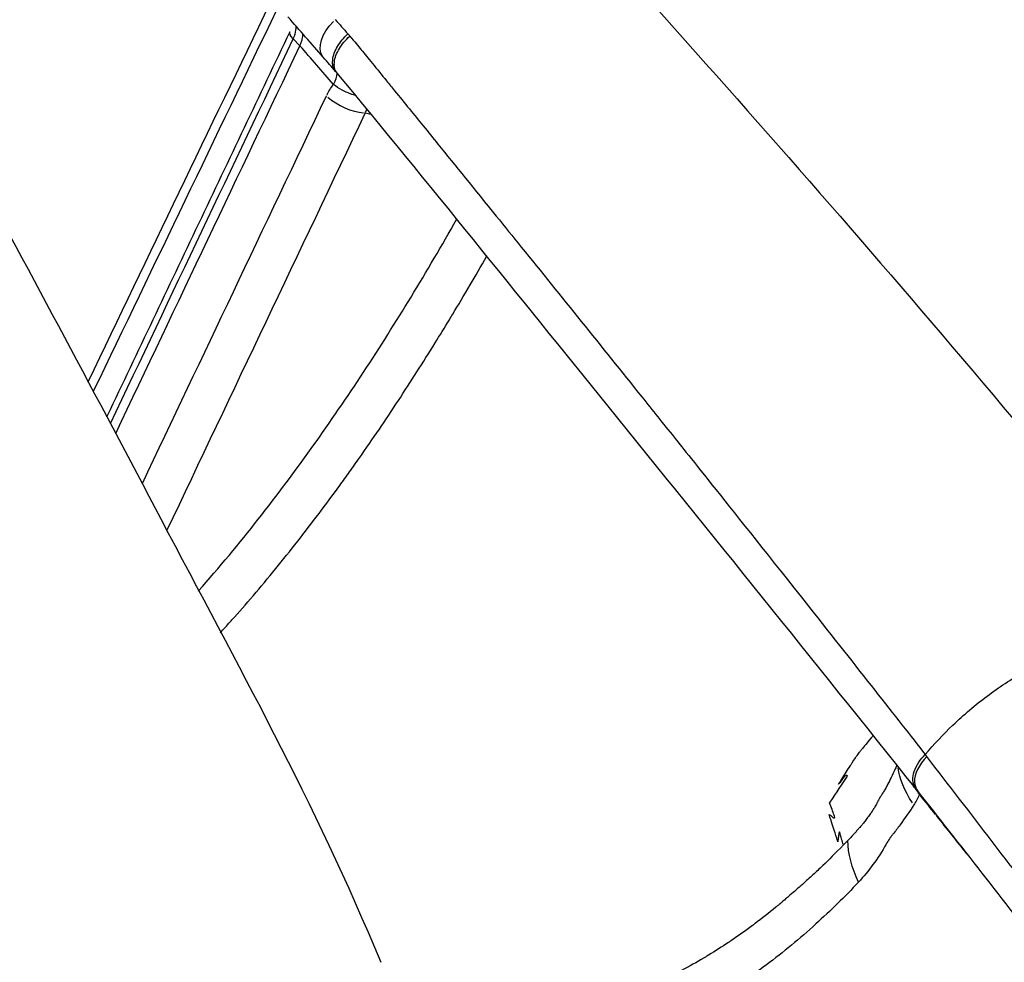
# Model space of a CAD drawing. Units: millimetres. Extents: x 0 to 29979, y 0 to 21000.
# Drawn here: x 10729 to 10892, y 3757 to 3913 of the extents above; entities that cross this region are included whole.
import ezdxf

# ---------------------------------------------------------------- set-up
doc = ezdxf.new("R2010")
doc.units = ezdxf.units.MM
doc.header["$LTSCALE"] = 0.3
doc.layers.add('P001', color=131, linetype='Continuous')

msp = doc.modelspace()

# ---------------------------------------------------------------- linework, layer by layer
at = {"layer": 'P001'}
msp.add_line((10774.89, 3908.87), (10773.88, 3909.88), dxfattribs=at)
at = {"layer": 'P001', "extrusion": (0, 0, -1)}
for centre, major_axis, ratio, start_param, end_param in [((10783.34, 3910.83), (-4.53, -3.94), 0.568279, 0.075182, 1.427314), ((10776.02, 3909.89), (2.71, -1.29), 0.40254, 2.344167, 3.099623), ((12230.85, 2155.1), (-1449.01, 1748.7), 0.061581, 6.255283, 6.268663), ((10891.56, 3782.54), (16.67, -11.06), 0.509574, 2.282101, 2.717589), ((10874.62, 3784.84), (-3.13, -2.49), 0.587422, 4.0727, 4.104297)]:
    msp.add_ellipse(centre, major_axis=major_axis, ratio=ratio, start_param=start_param, end_param=end_param, dxfattribs=at)
at = {"layer": 'P001'}
for centre, major_axis, ratio, start_param, end_param in [((10776.86, 3902.46), (3.79, 3.27), 0.575401, 6.279902, 6.283013), ((10776.86, 3902.46), (3.79, 3.27), 0.575401, 0.000007, 0.000152), ((10776.86, 3902.46), (3.79, 3.27), 0.575401, 5.312045, 5.763933), ((10776.86, 3902.46), (3.79, 3.27), 0.575401, 5.790366, 5.803906), ((10782.98, 3900.47), (-4.52, 2.14), 0.402724, 0.926328, 2.332019), ((8695.65, 3906.58), (-2560.17, 1495.51), 0.444877, 3.994878, 3.996569)]:
    msp.add_ellipse(centre, major_axis=major_axis, ratio=ratio, start_param=start_param, end_param=end_param, dxfattribs=at)
for points, knots in [([(10872.85, 4109.6), (10897.47, 4093.47), (10921.67, 4077.15), (10978.15, 4037.9), (11010.04, 4014.8), (11071.5, 3968.3), (11101.14, 3944.88), (11134.81, 3917.07), (11139.82, 3912.9), (11144.79, 3908.72)], [0, 0, 0, 0, 10.002149, 10.002149, 23.819873, 23.819873, 37.488197, 37.488197, 39.893999, 39.893999, 39.893999, 39.893999]), ([(10819.55, 3931.09), (10838.32, 3910.34), (10856.69, 3889.62), (10892.79, 3847.61), (10910.51, 3826.31), (10927.6, 3805.03)], [0, 0, 0, 0, 10.001864, 10.001864, 20.273051, 20.273051, 20.273051, 20.273051]), ([(10773.83, 3909.94), (10773.96, 3910.21), (10774.06, 3910.48), (10774.27, 3911.17), (10774.33, 3911.58), (10774.32, 3911.98), (10774.32, 3912.01), (10774.32, 3912.03)], [0, 0, 0, 0, 0.1560149, 0.1560149, 0.4056387, 0.4056387, 0.4211178, 0.4211178, 0.4211178, 0.4211178]), ([(10742.97, 3847.3), (10743, 3847.38), (10743.04, 3847.45), (10748.11, 3858.13), (10753.15, 3868.74), (10763.23, 3889.96), (10768.27, 3900.57), (10773.31, 3911.18)], [11.52211, 11.52211, 11.52211, 11.52211, 11.548324, 11.548324, 15.397764, 15.397764, 19.247204, 19.247204, 19.247204, 19.247204]), ([(10775.16, 3909.34), (10775.23, 3909.53), (10775.29, 3909.73), (10775.4, 3910.21), (10775.43, 3910.49), (10775.44, 3910.75)], [-0.6127742, -0.6127742, -0.6127742, -0.6127742, -0.5404703, -0.5404703, -0.4329821, -0.4329821, -0.4329821, -0.4329821]), ([(10780.86, 3904.55), (10780.81, 3904.61), (10780.77, 3904.67), (10780.72, 3904.73), (10780.42, 3905.19), (10780.29, 3905.8), (10780.37, 3906.49), (10780.45, 3907.17), (10780.73, 3907.94), (10781.18, 3908.69), (10781.61, 3909.42), (10782.2, 3910.14), (10782.88, 3910.77)], [-0.7882384, -0.7882384, -0.7882384, -0.7882384, -0.7532784, -0.7532784, -0.7532784, -0.4990423, -0.4990423, -0.4990423, -0.2448063, -0.2448063, -0.2448063, 0, 0, 0, 0]), ([(10781.1, 3904.27), (10781.06, 3904.32), (10781.03, 3904.37), (10780.99, 3904.42), (10780.7, 3904.85), (10780.56, 3905.44), (10780.65, 3906.16), (10780.73, 3906.81), (10781, 3907.56), (10781.48, 3908.35), (10781.9, 3909.04), (10782.48, 3909.75), (10783.2, 3910.4)], [0.2657063, 0.2657063, 0.2657063, 0.2657063, 0.2982046, 0.2982046, 0.2982046, 0.5609028, 0.5609028, 0.5609028, 0.7941951, 0.7941951, 0.7941951, 0.9986373, 0.9986373, 0.9986373, 0.9986373]), ([(10783.22, 3910.42), (10784, 3909.5), (10784.62, 3908.73), (10785.11, 3908.14), (10785.61, 3907.52), (10786.23, 3906.76), (10786.96, 3905.86), (10787.72, 3904.93), (10788.5, 3903.97), (10789.3, 3902.99), (10789.73, 3902.45), (10790.18, 3901.91), (10790.62, 3901.36), (10792.31, 3899.28), (10793.89, 3897.33), (10795.37, 3895.51), (10796.22, 3894.47), (10797.03, 3893.46), (10797.81, 3892.5), (10800.65, 3889), (10803.87, 3885.02), (10807.48, 3880.56), (10808.81, 3878.92), (10810.19, 3877.21), (10811.62, 3875.44), (10818.22, 3867.26), (10824.87, 3858.99), (10831.57, 3850.63), (10833.35, 3848.41), (10835.14, 3846.18), (10836.93, 3843.94), (10838.76, 3841.64), (10846.24, 3832.31), (10859.22, 3815.91), (10867.39, 3805.58), (10873.82, 3797.39), (10878.54, 3791.35)], [-1, -1, -1, -1, -0.984375, -0.984375, -0.984375, -0.96875, -0.96875, -0.96875, -0.948553, -0.948553, -0.948553, -0.9375, -0.9375, -0.9375, -0.897789, -0.897789, -0.897789, -0.875, -0.875, -0.875, -0.783615, -0.783615, -0.783615, -0.75, -0.75, -0.75, -0.552556, -0.552556, -0.552556, -0.5, -0.5, -0.5, -0.25, -0.25, -0.25, 0, 0, 0, 0]), ([(10876.99, 3785.7), (10860.11, 3806.82), (10843.12, 3827.93), (10811.14, 3867.46), (10796.29, 3885.92), (10781.13, 3904.29)], [0, 0, 0, 0, 10.000083, 10.000083, 18.713247, 18.713247, 18.713247, 18.713247]), ([(10784.17, 3900.58), (10783.9, 3900.64), (10783.63, 3900.72), (10783.34, 3900.82), (10783.32, 3900.83), (10783.29, 3900.84), (10783.27, 3900.85), (10782.82, 3901.01), (10782.36, 3901.21), (10781.92, 3901.45), (10781.43, 3901.71), (10780.92, 3902.05), (10780.49, 3902.4)], [0.95823374, 0.95823374, 0.95823374, 0.95823374, 0.96875, 0.96875, 0.96875, 0.96950162, 0.96950162, 0.96950162, 0.984375, 0.984375, 0.984375, 1, 1, 1, 1]), ([(10719.84, 3890.44), (10730.55, 3870.57), (10741.32, 3850.58), (10764.52, 3806.34), (10777.26, 3783.7), (10788.32, 3756.92)], [0, 0, 0, 0, 10.000143, 10.000143, 21.937068, 21.937068, 21.937068, 21.937068]), ([(10758.13, 3818.45), (10758.14, 3818.46), (10758.14, 3818.47), (10758.15, 3818.48), (10761.59, 3822.35), (10764.88, 3826.33), (10768.03, 3830.33), (10771.17, 3834.33), (10774.18, 3838.36), (10777.08, 3842.43), (10782.89, 3850.57), (10788.27, 3858.83), (10793.35, 3867.17), (10795.94, 3871.43), (10798.46, 3875.72), (10800.91, 3880.02)], [-0.7812025, -0.7812025, -0.7812025, -0.7812025, -0.7808915, -0.7808915, -0.7808915, -0.6507429, -0.6507429, -0.6507429, -0.5205943, -0.5205943, -0.5205943, -0.2602972, -0.2602972, -0.2602972, -0.1273579, -0.1273579, -0.1273579, -0.1273579]), ([(10761.72, 3811.51), (10762.27, 3812.11), (10762.83, 3812.71), (10763.38, 3813.33), (10763.48, 3813.44), (10763.57, 3813.54), (10763.67, 3813.65), (10764.79, 3814.9), (10765.98, 3816.26), (10767.23, 3817.72), (10768.42, 3819.11), (10769.66, 3820.6), (10770.96, 3822.18), (10772.12, 3823.61), (10773.33, 3825.12), (10774.58, 3826.71), (10775.72, 3828.17), (10776.9, 3829.71), (10778.11, 3831.3), (10779.23, 3832.79), (10780.37, 3834.33), (10781.53, 3835.92), (10782.07, 3836.67), (10782.62, 3837.43), (10783.17, 3838.21), (10783.72, 3838.98), (10784.28, 3839.77), (10784.85, 3840.59), (10785.9, 3842.08), (10786.98, 3843.65), (10788.1, 3845.29), (10789.13, 3846.81), (10790.18, 3848.38), (10791.26, 3850.02), (10792.26, 3851.55), (10793.29, 3853.13), (10794.33, 3854.77), (10795.32, 3856.31), (10796.32, 3857.91), (10797.34, 3859.55), (10798.12, 3860.81), (10798.91, 3862.09), (10799.71, 3863.41), (10799.89, 3863.72), (10800.08, 3864.03), (10800.27, 3864.35), (10801.16, 3865.82), (10802.11, 3867.42), (10803.13, 3869.16), (10804, 3870.64), (10804.92, 3872.22), (10805.88, 3873.9)], [-0.7692053, -0.7692053, -0.7692053, -0.7692053, -0.7528403, -0.7528403, -0.7528403, -0.75, -0.75, -0.75, -0.6968625, -0.6968625, -0.6968625, -0.6460082, -0.6460082, -0.6460082, -0.6000326, -0.6000326, -0.6000326, -0.5577536, -0.5577536, -0.5577536, -0.5184014, -0.5184014, -0.5184014, -0.5, -0.5, -0.5, -0.4710055, -0.4710055, -0.4710055, -0.4182, -0.4182, -0.4182, -0.3697221, -0.3697221, -0.3697221, -0.3246554, -0.3246554, -0.3246554, -0.2823674, -0.2823674, -0.2823674, -0.25, -0.25, -0.25, -0.2374522, -0.2374522, -0.2374522, -0.1793203, -0.1793203, -0.1793203, -0.1296821, -0.1296821, -0.1296821, -0.1296821]), ([(10878.54, 3791.35), (10879.98, 3793.05), (10881.52, 3794.69), (10883.14, 3796.23), (10884.93, 3797.95), (10886.83, 3799.56), (10888.8, 3801.04), (10890.77, 3802.51), (10892.8, 3803.85), (10894.85, 3805.02), (10896.91, 3806.2), (10898.99, 3807.21), (10901.05, 3808.05), (10903.12, 3808.88), (10905.17, 3809.53), (10907.16, 3809.99), (10909.15, 3810.46), (10911.09, 3810.72), (10912.93, 3810.8), (10914.78, 3810.87), (10916.53, 3810.76), (10918.15, 3810.45), (10920.84, 3809.93), (10923.19, 3808.91), (10925.11, 3807.45), (10926.04, 3806.74), (10926.87, 3805.93), (10927.6, 3805.03)], [0, 0, 0, 0, 0.0667999, 0.0667999, 0.0667999, 0.1408395, 0.1408395, 0.1408395, 0.2148791, 0.2148791, 0.2148791, 0.2889187, 0.2889187, 0.2889187, 0.3629583, 0.3629583, 0.3629583, 0.4369979, 0.4369979, 0.4369979, 0.5110376, 0.5110376, 0.5110376, 0.6332792, 0.6332792, 0.6332792, 0.6921903, 0.6921903, 0.6921903, 0.6921903]), ([(10869.93, 3794.53), (10869.8, 3794.36), (10869.67, 3794.22), (10868.54, 3792.86), (10868.22, 3792.47), (10867.99, 3792.17)], [0.2193096, 0.2193096, 0.2193096, 0.2193096, 0.2640924, 0.2640924, 0.6962336, 0.6962336, 0.6962336, 0.6962336]), ([(10864.15, 3786.42), (10864.34, 3786.7), (10864.53, 3787), (10864.73, 3787.29), (10864.96, 3787.66), (10865.2, 3788.03), (10865.44, 3788.41), (10865.68, 3788.77), (10865.91, 3789.15), (10866.15, 3789.53), (10866.23, 3789.65), (10866.31, 3789.78), (10866.39, 3789.91), (10866.48, 3790.04), (10866.63, 3790.29), (10866.87, 3790.64), (10866.95, 3790.75), (10867.03, 3790.87), (10867.12, 3791), (10867.33, 3791.29), (10867.51, 3791.54), (10867.66, 3791.74), (10867.79, 3791.92), (10867.9, 3792.06), (10867.99, 3792.17)], [-1, -1, -1, -1, -0.8677083, -0.8677083, -0.8677083, -0.7063524, -0.7063524, -0.7063524, -0.5515767, -0.5515767, -0.5515767, -0.5, -0.5, -0.5, -0.3097002, -0.3097002, -0.3097002, -0.25, -0.25, -0.25, -0.1196706, -0.1196706, -0.1196706, -0.0000014, -0.0000014, -0.0000014, -0.0000014]), ([(10876.97, 3785.73), (10876.68, 3786.11), (10876.51, 3786.59), (10876.49, 3787.14), (10876.46, 3787.99), (10876.82, 3789.07), (10877.49, 3790.06), (10877.79, 3790.52), (10878.15, 3790.96), (10878.54, 3791.35)], [0.2863204, 0.2863204, 0.2863204, 0.2863204, 0.5, 0.5, 0.5, 0.8427079, 0.8427079, 0.8427079, 1, 1, 1, 1]), ([(10878.8, 3791.02), (10877.51, 3789.69), (10876.73, 3788.08), (10876.77, 3786.81), (10876.79, 3786.25), (10876.96, 3785.76), (10877.26, 3785.37)], [0, 0, 0, 0, 0.4967281, 0.4967281, 0.4967281, 0.7139577, 0.7139577, 0.7139577, 0.7139577]), ([(10899.96, 3763.35), (10899.63, 3763.78), (10899.31, 3764.22), (10898.98, 3764.65), (10898.54, 3765.24), (10898.1, 3765.83), (10897.65, 3766.42), (10896.77, 3767.59), (10895.88, 3768.76), (10894.99, 3769.93), (10893.2, 3772.27), (10891.42, 3774.61), (10889.62, 3776.95), (10886.04, 3781.63), (10882.43, 3786.32), (10878.8, 3791.02)], [0, 0, 0, 0, 0.0467537, 0.0467537, 0.0467537, 0.1103035, 0.1103035, 0.1103035, 0.237403, 0.237403, 0.237403, 0.491602, 0.491602, 0.491602, 1, 1, 1, 1]), ([(10873.86, 3789.61), (10873.77, 3789.4), (10873.67, 3789.19), (10873.58, 3788.99), (10873.11, 3787.97), (10872.69, 3787.09), (10872.3, 3786.36), (10872.2, 3786.16), (10872.1, 3785.98), (10872, 3785.8), (10871.88, 3785.58), (10871.76, 3785.36), (10871.63, 3785.15), (10871.6, 3785.1), (10871.57, 3785.05), (10871.54, 3785.01), (10871.47, 3784.88), (10871.39, 3784.76), (10871.32, 3784.64), (10871.27, 3784.57), (10871.2, 3784.46), (10871.1, 3784.32), (10871.1, 3784.31), (10871.1, 3784.31), (10871.1, 3784.31), (10871.05, 3784.24), (10871.01, 3784.17), (10870.97, 3784.11), (10870.96, 3784.08), (10870.94, 3784.06), (10870.93, 3784.03), (10870.89, 3783.96), (10870.84, 3783.87), (10870.79, 3783.78), (10870.78, 3783.76), (10870.77, 3783.74), (10870.77, 3783.73), (10870.73, 3783.66), (10870.7, 3783.61), (10870.68, 3783.57), (10870.65, 3783.5), (10870.62, 3783.44), (10870.6, 3783.39), (10870.55, 3783.29), (10870.51, 3783.21), (10870.47, 3783.15), (10870.41, 3783.03), (10870.34, 3782.9), (10870.26, 3782.78), (10870.25, 3782.75), (10870.24, 3782.73), (10870.22, 3782.7), (10870.16, 3782.6), (10870.08, 3782.47), (10869.99, 3782.34), (10869.88, 3782.15), (10869.76, 3781.98), (10869.65, 3781.81), (10869.63, 3781.79), (10869.61, 3781.75), (10869.58, 3781.71), (10869.53, 3781.64), (10869.46, 3781.54), (10869.36, 3781.41), (10869.2, 3781.18), (10869.04, 3780.95), (10868.88, 3780.74), (10868.72, 3780.53), (10868.57, 3780.33), (10868.41, 3780.13), (10868.34, 3780.04), (10868.25, 3779.94), (10868.16, 3779.82), (10868.1, 3779.75), (10868.04, 3779.68), (10867.98, 3779.61), (10867.75, 3779.33), (10867.61, 3779.17), (10867.56, 3779.12), (10867.51, 3779.06), (10867.46, 3778.99), (10867.4, 3778.93), (10867.25, 3778.76), (10867.11, 3778.6), (10866.97, 3778.44), (10866.85, 3778.31), (10866.73, 3778.18), (10866.62, 3778.06), (10866.29, 3777.7), (10865.98, 3777.37), (10865.7, 3777.08)], [-0.987146, -0.987146, -0.987146, -0.987146, -0.9550247, -0.9550247, -0.9550247, -0.7928806, -0.7928806, -0.7928806, -0.75, -0.75, -0.75, -0.6492015, -0.6492015, -0.6492015, -0.625, -0.625, -0.625, -0.5625, -0.5625, -0.5625, -0.5011805, -0.5011805, -0.5011805, -0.5, -0.5, -0.5, -0.46875, -0.46875, -0.46875, -0.4610282, -0.4610282, -0.4610282, -0.4406944, -0.4406944, -0.4406944, -0.4375, -0.4375, -0.4375, -0.4296875, -0.4296875, -0.4296875, -0.4269592, -0.4269592, -0.4269592, -0.421875, -0.421875, -0.421875, -0.4153944, -0.4153944, -0.4153944, -0.4140625, -0.4140625, -0.4140625, -0.40625, -0.40625, -0.40625, -0.390625, -0.390625, -0.390625, -0.3850991, -0.3850991, -0.3850991, -0.375, -0.375, -0.375, -0.3434048, -0.3434048, -0.3434048, -0.3125, -0.3125, -0.3125, -0.2927406, -0.2927406, -0.2927406, -0.28125, -0.28125, -0.28125, -0.25, -0.25, -0.25, -0.2306228, -0.2306228, -0.2306228, -0.1771574, -0.1771574, -0.1771574, -0.1320434, -0.1320434, -0.1320434, 0, 0, 0, 0]), ([(10862.71, 3783.35), (10862.74, 3783.38), (10862.76, 3783.42), (10862.78, 3783.45), (10863.85, 3785.02), (10864.82, 3786.47), (10865.66, 3787.79)], [0, 0, 0, 0, 0.020107, 0.020107, 0.020107, 1, 1, 1, 1]), ([(10865.66, 3787.79), (10865.64, 3787.85), (10865.6, 3787.89), (10865.54, 3787.9), (10865.48, 3787.91), (10865.42, 3787.89), (10865.34, 3787.84), (10865.28, 3787.8), (10865.21, 3787.75), (10865.14, 3787.68), (10865.08, 3787.62), (10865.02, 3787.54), (10864.94, 3787.44), (10864.89, 3787.37), (10864.82, 3787.27), (10864.74, 3787.15), (10864.64, 3787), (10864.57, 3786.91), (10864.54, 3786.86), (10864.47, 3786.76), (10864.4, 3786.68), (10864.34, 3786.61), (10864.27, 3786.53), (10864.21, 3786.46), (10864.15, 3786.42)], [0, 0, 0, 0, 0.125, 0.125, 0.125, 0.25, 0.25, 0.25, 0.375, 0.375, 0.375, 0.5, 0.5, 0.5, 0.625, 0.625, 0.625, 0.75, 0.75, 0.75, 0.875, 0.875, 0.875, 1, 1, 1, 1]), ([(10863.56, 3780.93), (10863.52, 3781.05), (10863.48, 3781.17), (10863.44, 3781.29), (10863.23, 3781.9), (10862.99, 3782.59), (10862.71, 3783.35)], [0, 0, 0, 0, 0.164653, 0.164653, 0.164653, 1, 1, 1, 1]), ([(10876.63, 3782.99), (10875.9, 3781.87), (10875.15, 3780.77), (10874.38, 3779.7), (10873.99, 3779.17), (10873.6, 3778.65), (10873.2, 3778.15), (10873.1, 3778.03), (10873, 3777.9), (10872.89, 3777.78), (10872.87, 3777.75), (10872.84, 3777.72), (10872.82, 3777.68), (10872.81, 3777.67), (10872.8, 3777.65), (10872.78, 3777.63), (10872.77, 3777.62), (10872.76, 3777.6), (10872.75, 3777.58), (10872.7, 3777.51), (10872.66, 3777.44), (10872.61, 3777.37), (10872.43, 3777.09), (10872.25, 3776.79), (10872.08, 3776.49), (10871.38, 3775.31), (10870.66, 3774.15), (10869.89, 3773.1), (10869.13, 3772.07), (10868.33, 3771.11), (10867.5, 3770.2)], [-1, -1, -1, -1, -0.7485, -0.7485, -0.7485, -0.62275, -0.62275, -0.62275, -0.591312, -0.591312, -0.591312, -0.583453, -0.583453, -0.583453, -0.579523, -0.579523, -0.579523, -0.575594, -0.575594, -0.575594, -0.559875, -0.559875, -0.559875, -0.497, -0.497, -0.497, -0.2455, -0.2455, -0.2455, 0, 0, 0, 0]), ([(10862.61, 3781.39), (10862.68, 3781.38), (10862.76, 3781.34), (10862.85, 3781.27), (10862.87, 3781.25), (10862.91, 3781.22), (10862.95, 3781.18), (10863, 3781.13), (10863.03, 3781.1), (10863.05, 3781.08), (10863.1, 3781.05), (10863.13, 3781.02), (10863.16, 3780.99), (10863.19, 3780.97), (10863.21, 3780.96), (10863.22, 3780.95), (10863.24, 3780.94), (10863.26, 3780.93), (10863.28, 3780.92), (10863.33, 3780.89), (10863.37, 3780.87), (10863.4, 3780.86), (10863.46, 3780.85), (10863.51, 3780.88), (10863.56, 3780.93)], [-1, -1, -1, -1, -0.75, -0.75, -0.75, -0.625, -0.625, -0.625, -0.5, -0.5, -0.5, -0.375, -0.375, -0.375, -0.3125, -0.3125, -0.3125, -0.25, -0.25, -0.25, -0.125, -0.125, -0.125, 0, 0, 0, 0]), ([(10864.06, 3776.91), (10864.05, 3776.95), (10864.04, 3776.99), (10864.02, 3777.03), (10863.85, 3777.62), (10863.67, 3778.21), (10863.47, 3778.81), (10863.44, 3778.92), (10863.4, 3779.03), (10863.37, 3779.14), (10863.22, 3779.58), (10863.06, 3780.07), (10862.88, 3780.6), (10862.79, 3780.86), (10862.7, 3781.12), (10862.61, 3781.39)], [0, 0, 0, 0, 0.028496, 0.028496, 0.028496, 0.426899, 0.426899, 0.426899, 0.5, 0.5, 0.5, 0.83908, 0.83908, 0.83908, 1, 1, 1, 1]), ([(10864.34, 3778.52), (10864.3, 3778.47), (10864.27, 3778.41), (10864.25, 3778.32), (10864.24, 3778.28), (10864.23, 3778.25), (10864.22, 3778.22), (10864.22, 3778.21), (10864.22, 3778.17), (10864.21, 3778.1), (10864.19, 3778.01), (10864.18, 3777.94), (10864.18, 3777.9), (10864.17, 3777.84), (10864.17, 3777.77), (10864.16, 3777.7), (10864.15, 3777.6), (10864.13, 3777.47), (10864.11, 3777.31), (10864.08, 3777.08), (10864.06, 3776.94), (10864.06, 3776.91)], [-1, -1, -1, -1, -0.875, -0.875, -0.875, -0.8125, -0.8125, -0.8125, -0.75, -0.75, -0.75, -0.625, -0.625, -0.625, -0.5, -0.5, -0.5, -0.25, -0.25, -0.25, 0, 0, 0, 0]), ([(10864.98, 3776.36), (10864.89, 3776.69), (10864.79, 3777.01), (10864.69, 3777.34), (10864.58, 3777.73), (10864.46, 3778.13), (10864.34, 3778.52)], [-0.9983522, -0.9983522, -0.9983522, -0.9983522, -0.546988, -0.546988, -0.546988, 0, 0, 0, 0]), ([(10864.98, 3776.36), (10863.66, 3774.99), (10862.53, 3773.87), (10861.59, 3772.97), (10861.5, 3772.88), (10861.42, 3772.8), (10861.33, 3772.72), (10860.79, 3772.2), (10860.26, 3771.7), (10859.74, 3771.23), (10859.21, 3770.74), (10858.62, 3770.19), (10857.96, 3769.61), (10857.84, 3769.51), (10857.72, 3769.4), (10857.6, 3769.3), (10857.26, 3769), (10856.95, 3768.73), (10856.68, 3768.49), (10856.27, 3768.14), (10855.94, 3767.86), (10855.71, 3767.66), (10855.57, 3767.54), (10855.32, 3767.33), (10854.97, 3767.03), (10854.9, 3766.97), (10854.83, 3766.92), (10854.76, 3766.85), (10854.57, 3766.7), (10854.39, 3766.55), (10854.22, 3766.4), (10854.07, 3766.28), (10853.93, 3766.17), (10853.8, 3766.06), (10852.57, 3765.05), (10851.43, 3764.16), (10850.38, 3763.36), (10850.22, 3763.24), (10850.06, 3763.12), (10849.9, 3763), (10848.73, 3762.13), (10847.57, 3761.3), (10846.43, 3760.53), (10846.26, 3760.42), (10846.09, 3760.31), (10845.93, 3760.2), (10844.85, 3759.48), (10843.76, 3758.79), (10842.66, 3758.12), (10842.56, 3758.06), (10842.46, 3757.99), (10842.35, 3757.93), (10842.2, 3757.84), (10842.05, 3757.75), (10841.9, 3757.66), (10840.67, 3756.94), (10839.43, 3756.24), (10838.16, 3755.57), (10838.05, 3755.51), (10837.93, 3755.45), (10837.82, 3755.39), (10836.47, 3754.68), (10835.15, 3754.04), (10833.86, 3753.44), (10833.8, 3753.42), (10833.75, 3753.39), (10833.7, 3753.37), (10833.44, 3753.25), (10833.18, 3753.13), (10832.92, 3753.02), (10831.81, 3752.52), (10830.67, 3752.04), (10829.54, 3751.59), (10829.5, 3751.58), (10829.46, 3751.57), (10829.43, 3751.55), (10827.99, 3750.99), (10826.62, 3750.5), (10825.33, 3750.07), (10825.19, 3750.02), (10825.05, 3749.98), (10824.92, 3749.93), (10823.63, 3749.52), (10822.35, 3749.14), (10821.08, 3748.8), (10820.81, 3748.73), (10820.54, 3748.66), (10820.27, 3748.59), (10819.39, 3748.36), (10818.54, 3748.16), (10817.71, 3747.98), (10817.4, 3747.92), (10817.1, 3747.85), (10816.79, 3747.79), (10816.36, 3747.7), (10815.92, 3747.62), (10815.5, 3747.54), (10813.78, 3747.23), (10812.14, 3746.99), (10810.56, 3746.83), (10809.73, 3746.74), (10808.93, 3746.67), (10808.14, 3746.62), (10807.21, 3746.57), (10806.3, 3746.53), (10805.41, 3746.52), (10803.49, 3746.5), (10801.68, 3746.57), (10799.96, 3746.74), (10799.85, 3746.75), (10799.73, 3746.76), (10799.62, 3746.77), (10799.38, 3746.8), (10799.13, 3746.82), (10798.89, 3746.85), (10797.2, 3747.05), (10795.56, 3747.34), (10793.98, 3747.71), (10793.19, 3747.9), (10792.41, 3748.1), (10791.65, 3748.32)], [-1, -1, -1, -1, -0.9714531, -0.9714531, -0.9714531, -0.96875, -0.96875, -0.96875, -0.9553571, -0.9553571, -0.9553571, -0.9401458, -0.9401458, -0.9401458, -0.9375, -0.9375, -0.9375, -0.9313558, -0.9313558, -0.9313558, -0.921875, -0.921875, -0.921875, -0.9152913, -0.9152913, -0.9152913, -0.9140625, -0.9140625, -0.9140625, -0.909764, -0.909764, -0.909764, -0.90625, -0.90625, -0.90625, -0.8791784, -0.8791784, -0.8791784, -0.875, -0.875, -0.875, -0.8477101, -0.8477101, -0.8477101, -0.84375, -0.84375, -0.84375, -0.8183306, -0.8183306, -0.8183306, -0.8159789, -0.8159789, -0.8159789, -0.8125, -0.8125, -0.8125, -0.7838097, -0.7838097, -0.7838097, -0.78125, -0.78125, -0.78125, -0.7512196, -0.7512196, -0.7512196, -0.75, -0.75, -0.75, -0.7441094, -0.7441094, -0.7441094, -0.71875, -0.71875, -0.71875, -0.7180037, -0.7180037, -0.7180037, -0.6875, -0.6875, -0.6875, -0.6844889, -0.6844889, -0.6844889, -0.65625, -0.65625, -0.65625, -0.6505175, -0.6505175, -0.6505175, -0.6319252, -0.6319252, -0.6319252, -0.625, -0.625, -0.625, -0.6161809, -0.6161809, -0.6161809, -0.5809438, -0.5809438, -0.5809438, -0.5625, -0.5625, -0.5625, -0.5435917, -0.5435917, -0.5435917, -0.5027132, -0.5027132, -0.5027132, -0.5, -0.5, -0.5, -0.4947816, -0.4947816, -0.4947816, -0.4584073, -0.4584073, -0.4584073, -0.4403317, -0.4403317, -0.4403317, -0.4403317]), ([(10867.5, 3770.2), (10865.19, 3767.77), (10862.83, 3765.46), (10860.41, 3763.27), (10859.08, 3762.06), (10857.74, 3760.89), (10856.37, 3759.76), (10855.01, 3758.64), (10853.64, 3757.55), (10852.24, 3756.5), (10849.46, 3754.4), (10846.6, 3752.46), (10843.72, 3750.71), (10840.84, 3748.96), (10837.93, 3747.38), (10834.98, 3745.98), (10829.09, 3743.17), (10823.05, 3741.04), (10816.86, 3739.68), (10813.77, 3739.01), (10810.62, 3738.53), (10807.5, 3738.28), (10804.37, 3738.03), (10801.25, 3738.01), (10798.15, 3738.25), (10797.08, 3738.34), (10796.01, 3738.45), (10794.95, 3738.59)], [-1, -1, -1, -1, -0.9427473, -0.9427473, -0.9427473, -0.9111224, -0.9111224, -0.9111224, -0.8794975, -0.8794975, -0.8794975, -0.8162477, -0.8162477, -0.8162477, -0.7529978, -0.7529978, -0.7529978, -0.6264982, -0.6264982, -0.6264982, -0.5632484, -0.5632484, -0.5632484, -0.4999986, -0.4999986, -0.4999986, -0.4782658, -0.4782658, -0.4782658, -0.4782658])]:
    msp.add_open_spline(points, degree=3, knots=knots, dxfattribs=at)
for points in [[(10769.94, 3915.81), (10759.91, 3894.93), (10749.88, 3874.05), (10739.84, 3853.17)], [(10771.05, 3914.69), (10760.94, 3893.64), (10750.83, 3872.59), (10740.71, 3851.54)], [(10778.81, 3906.89), (10776.87, 3909.13), (10774.9, 3911.36), (10772.94, 3913.61)], [(10780.8, 3913.13), (10781.49, 3912.34), (10782.2, 3911.57), (10782.88, 3910.77)], [(10783.22, 3910.42), (10783.1, 3910.53), (10782.99, 3910.65), (10782.88, 3910.77)], [(10743.55, 3846.21), (10753.64, 3867.45), (10763.74, 3888.69), (10773.83, 3909.94)], [(10744.42, 3844.57), (10754.59, 3865.98), (10764.78, 3887.41), (10774.94, 3908.81)], [(10774.94, 3908.81), (10775.02, 3908.99), (10775.1, 3909.16), (10775.16, 3909.34)], [(10780.49, 3902.4), (10778.64, 3904.54), (10776.79, 3906.67), (10774.94, 3908.81)], [(10780.86, 3904.55), (10780.21, 3905.31), (10779.51, 3906.09), (10778.81, 3906.89)], [(10781.13, 3904.25), (10781.04, 3904.35), (10780.95, 3904.45), (10780.86, 3904.55)], [(10748.83, 3836.24), (10758.78, 3857.21), (10768.96, 3878.64), (10779.35, 3900.53)], [(10752.91, 3828.47), (10763.86, 3851.53), (10774.81, 3874.6), (10785.77, 3897.66)], [(10785.77, 3897.66), (10785.84, 3897.89), (10785.93, 3898.1), (10786.03, 3898.3)], [(10786.73, 3897.43), (10786.41, 3897.51), (10786.09, 3897.58), (10785.77, 3897.66)], [(10878.54, 3791.35), (10878.63, 3791.24), (10878.71, 3791.13), (10878.8, 3791.02)], [(10877.61, 3784.75), (10877.18, 3785.3), (10876.84, 3785.8), (10876.57, 3786.23)], [(10877.26, 3785.37), (10877.17, 3785.5), (10877.07, 3785.62), (10876.98, 3785.74)], [(10877.26, 3785.37), (10877.26, 3785.37), (10877.26, 3785.37), (10877.27, 3785.37)], [(10898.48, 3758.05), (10891.58, 3767.19), (10884.43, 3776.25), (10877.27, 3785.37)], [(10877.61, 3784.75), (10877.32, 3784.12), (10876.99, 3783.53), (10876.63, 3782.99)], [(10862.99, 3782.56), (10862.99, 3782.56), (10862.99, 3782.56), (10862.99, 3782.56)], [(10863.37, 3781.49), (10863.37, 3781.49), (10863.37, 3781.49), (10863.37, 3781.49)], [(10880.41, 3781.22), (10880.43, 3781.25), (10880.44, 3781.28), (10880.46, 3781.3)], [(10885.45, 3774.91), (10883.82, 3776.96), (10882.14, 3779.06), (10880.41, 3781.22)], [(10864.41, 3778.27), (10864.41, 3778.27), (10864.41, 3778.27), (10864.41, 3778.27)], [(10864.1, 3777.24), (10864.1, 3777.24), (10864.1, 3777.24), (10864.1, 3777.24)], [(10864.73, 3777.2), (10864.73, 3777.2), (10864.74, 3777.2), (10864.74, 3777.2)], [(10864.98, 3776.36), (10865.22, 3776.6), (10865.46, 3776.84), (10865.7, 3777.08)], [(10867.5, 3770.2), (10866.4, 3772.57), (10865.77, 3774.97), (10865.7, 3777.08)], [(10883.45, 3777.42), (10883.45, 3777.42), (10883.45, 3777.42), (10883.45, 3777.42)], [(10883.82, 3776.95), (10883.82, 3776.95), (10883.82, 3776.95), (10883.82, 3776.95)], [(10884.7, 3775.84), (10884.7, 3775.84), (10884.7, 3775.84), (10884.7, 3775.84)]]:
    msp.add_open_spline(points, degree=3, dxfattribs=at)

doc.saveas('drawing.dxf')
